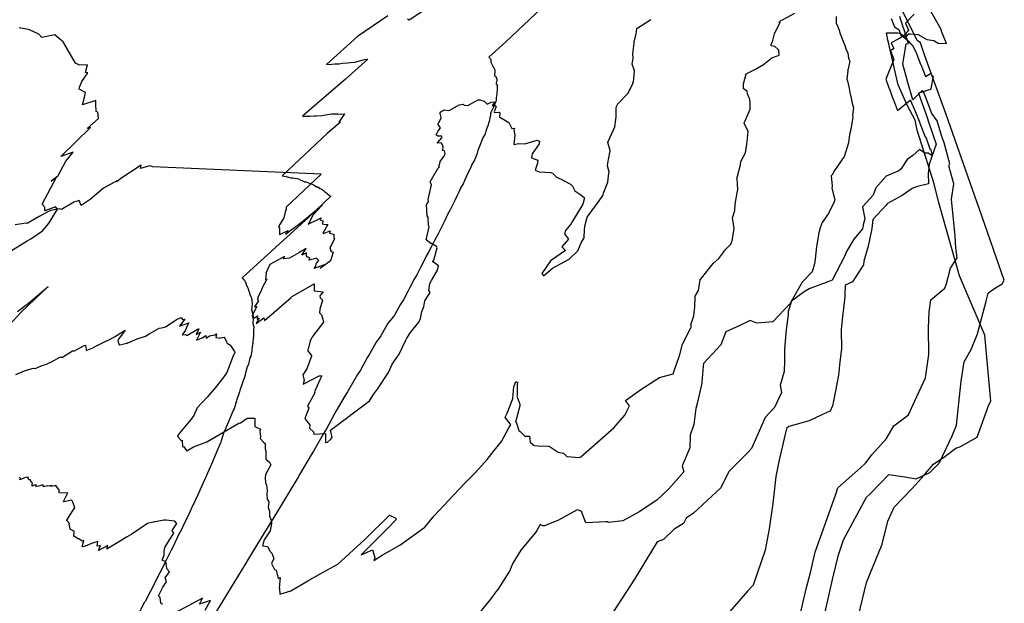
# Model space of a CAD drawing. Extents: x 1269 to 2534, y -9556 to -6093.
# Drawn here: x 1401 to 1430, y -6389 to -6371 of the extents above; entities that cross this region are included whole.
import ezdxf

# ---------------------------------------------------------------- set-up
doc = ezdxf.new("R2010")
doc.units = 0

msp = doc.modelspace()

# ---------------------------------------------------------------- linework, layer by layer
at = {"layer": 'W69LALIFT', "color": 3}
for points in [[(1424.78, -6390.534, -1576.271), (1425.349, -6387.973, -1576.271), (1425.536, -6387.244, -1576.271), (1425.681, -6386.797, -1576.271), (1426.37, -6385.519, -1576.271), (1426.479, -6385.425, -1576.271), (1427.035, -6384.845, -1576.271), (1427.506, -6384.912, -1576.271), (1427.842, -6384.972, -1576.271), (1428.254, -6384.782, -1576.271), (1428.526, -6384.51, -1576.271), (1428.915, -6383.698, -1576.271), (1429.044, -6383.375, -1576.271), (1429.184, -6382.063, -1576.271), (1429.27, -6381.487, -1576.271), (1429.484, -6381.124, -1576.271), (1429.669, -6380.652, -1576.271), (1429.934, -6379.68, -1576.271), (1429.992, -6379.44, -1576.271), (1430.051, -6379.395, -1576.271), (1430.207, -6379.283, -1576.271), (1430.408, -6379.165, -1576.271), (1430.47, -6379.053, -1576.271), (1429.74, -6376.97, -1576.271), (1429.653, -6376.724, -1576.271), (1428.737, -6374.118, -1576.271), (1428.581, -6373.676, -1576.271), (1428.105, -6372.364, -1576.271), (1427.974, -6371.985, -1576.271), (1427.875, -6371.915, -1576.271), (1427.325, -6370.807, -1576.271)], [(1425.458, -6371.195, -1568.353), (1425.462, -6371.401, -1568.353), (1425.503, -6371.473, -1568.353), (1425.555, -6371.606, -1568.353), (1425.58, -6371.71, -1568.353), (1425.634, -6371.831, -1568.353), (1425.669, -6371.945, -1568.353), (1425.723, -6372.058, -1568.353), (1425.76, -6372.185, -1568.353), (1425.808, -6372.283, -1568.353), (1425.826, -6372.444, -1568.353), (1425.869, -6372.531, -1568.353), (1425.81, -6372.798, -1568.353), (1425.804, -6372.81, -1568.353), (1425.806, -6372.815, -1568.353), (1425.781, -6373.061, -1568.353), (1425.807, -6373.15, -1568.353), (1425.853, -6373.34, -1568.353), (1425.87, -6373.464, -1568.353), (1425.904, -6373.626, -1568.353), (1425.94, -6373.78, -1568.353), (1425.98, -6373.914, -1568.353), (1425.944, -6374.15, -1568.353), (1425.962, -6374.207, -1568.353), (1425.929, -6374.375, -1568.353), (1425.895, -6374.565, -1568.353), (1425.858, -6374.709, -1568.353), (1425.833, -6374.965, -1568.353), (1425.707, -6375.344, -1568.353), (1425.7, -6375.373, -1568.353), (1425.393, -6375.812, -1568.353), (1425.352, -6375.907, -1568.353), (1425.317, -6375.943, -1568.353), (1425.347, -6376.254, -1568.353), (1425.331, -6376.311, -1568.353), (1425.42, -6376.66, -1568.353), (1425.394, -6376.741, -1568.353), (1425.235, -6377.062, -1568.353), (1425.044, -6377.331, -1568.353), (1424.984, -6377.498, -1568.353), (1424.95, -6377.639, -1568.353), (1424.879, -6378.051, -1568.353), (1424.834, -6378.425, -1568.353), (1424.816, -6378.565, -1568.353), (1424.746, -6378.806, -1568.353), (1424.445, -6379.115, -1568.353), (1424.122, -6379.694, -1568.353), (1424.106, -6379.738, -1568.353), (1423.575, -6380.293, -1568.353), (1423.097, -6380.338, -1568.353), (1422.904, -6380.259, -1568.353), (1422.596, -6380.405, -1568.353), (1422.176, -6380.597, -1568.353), (1422.022, -6380.977, -1568.353), (1421.514, -6381.535, -1568.353), (1421.509, -6381.545, -1568.353), (1421.5, -6381.612, -1568.353), (1421.465, -6382.092, -1568.353), (1421.46, -6382.122, -1568.353), (1421.324, -6382.732, -1568.353), (1421.285, -6382.877, -1568.353), (1421.225, -6383.352, -1568.353), (1421.116, -6383.675, -1568.353), (1421.101, -6384.051, -1568.353), (1420.874, -6384.583, -1568.353), (1420.919, -6384.77, -1568.353), (1420.47, -6385.287, -1568.353), (1420.132, -6385.605, -1568.353), (1419.614, -6385.944, -1568.353), (1419.105, -6386.224, -1568.353), (1418.68, -6386.273, -1568.353), (1418.658, -6386.256, -1568.353), (1418.604, -6386.256, -1568.353), (1418.002, -6386.29, -1568.353), (1417.873, -6385.944, -1568.353), (1417.813, -6385.921, -1568.353), (1417.746, -6385.902, -1568.353), (1417.188, -6386.211, -1568.353), (1416.77, -6386.374, -1568.353), (1416.72, -6386.378, -1568.353), (1416.646, -6386.338, -1568.353), (1416.549, -6386.516, -1568.353), (1416.506, -6386.579, -1568.353), (1416.071, -6387.099, -1568.353), (1415.83, -6387.484, -1568.353), (1415.735, -6387.729, -1568.353), (1415.379, -6388.273, -1568.353), (1415.315, -6388.352, -1568.353), (1415.206, -6388.512, -1568.353), (1414.611, -6389.249, -1568.353)], [(1405.391, -6388.718, -1568.353), (1405.35, -6388.676, -1568.353), (1405.329, -6388.513, -1568.353), (1405.28, -6388.457, -1568.353), (1405.4, -6388.208, -1568.353), (1405.511, -6388.045, -1568.353), (1405.475, -6387.93, -1568.353), (1405.599, -6387.746, -1568.353), (1405.522, -6387.654, -1568.353), (1405.512, -6387.56, -1568.353), (1405.492, -6387.446, -1568.353), (1405.382, -6387.398, -1568.353), (1405.443, -6387.247, -1568.353), (1405.44, -6387.135, -1568.353), (1405.468, -6387.017, -1568.353), (1405.599, -6386.792, -1568.353), (1405.73, -6386.596, -1568.353), (1405.685, -6386.516, -1568.353), (1405.822, -6386.306, -1568.353), (1405.766, -6386.237, -1568.353), (1405.664, -6386.224, -1568.353), (1405.508, -6386.207, -1568.353), (1405.439, -6386.206, -1568.353), (1405.134, -6386.27, -1568.353), (1405.113, -6386.268, -1568.353), (1404.948, -6386.303, -1568.353), (1404.48, -6386.628, -1568.353), (1404.345, -6386.702, -1568.353), (1403.739, -6387.068, -1568.353), (1403.771, -6386.965, -1568.353), (1403.489, -6387.111, -1568.353), (1403.553, -6386.963, -1568.353), (1403.451, -6386.98, -1568.353), (1403.466, -6386.845, -1568.353), (1403.336, -6386.884, -1568.353), (1403.063, -6386.987, -1568.353), (1403.006, -6386.998, -1568.353), (1403.052, -6386.817, -1568.353), (1403.001, -6386.828, -1568.353), (1402.904, -6386.762, -1568.353), (1402.878, -6386.763, -1568.353), (1402.771, -6386.697, -1568.353), (1402.753, -6386.703, -1568.353), (1402.761, -6386.534, -1568.353), (1402.754, -6386.533, -1568.353), (1402.667, -6386.487, -1568.353), (1402.633, -6386.471, -1568.353), (1402.64, -6386.463, -1568.353), (1402.618, -6386.315, -1568.353), (1402.625, -6386.307, -1568.353), (1402.547, -6386.212, -1568.353), (1402.548, -6386.204, -1568.353), (1402.717, -6385.94, -1568.353), (1402.783, -6385.842, -1568.353), (1402.784, -6385.837, -1568.353), (1402.748, -6385.724, -1568.353), (1402.722, -6385.673, -1568.353), (1402.691, -6385.609, -1568.353), (1402.451, -6385.659, -1568.353), (1402.447, -6385.652, -1568.353), (1402.571, -6385.394, -1568.353), (1402.555, -6385.399, -1568.353), (1402.55, -6385.401, -1568.353), (1402.314, -6385.39, -1568.353), (1402.311, -6385.372, -1568.353), (1402.322, -6385.32, -1568.353), (1402.217, -6385.169, -1568.353), (1402.19, -6385.18, -1568.353), (1402.073, -6385.201, -1568.353), (1402.094, -6385.172, -1568.353), (1401.977, -6385.195, -1568.353), (1401.976, -6385.185, -1568.353), (1401.884, -6385.203, -1568.353), (1401.854, -6385.212, -1568.353), (1401.842, -6385.16, -1568.353), (1401.833, -6385.153, -1568.353), (1401.743, -6385.182, -1568.353), (1401.716, -6385.19, -1568.353), (1401.623, -6385.2, -1568.353), (1401.639, -6385.168, -1568.353), (1401.574, -6385.166, -1568.353), (1401.516, -6385.195, -1568.353), (1401.513, -6385.139, -1568.353), (1401.526, -6385.105, -1568.353), (1401.488, -6385.068, -1568.353), (1401.475, -6385.057, -1568.353), (1401.453, -6384.995, -1568.353), (1401.425, -6385.001, -1568.353), (1401.388, -6384.964, -1568.353), (1401.405, -6384.926, -1568.353), (1401.314, -6384.938, -1568.353), (1401.269, -6384.95, -1568.353), (1401.146, -6385.004, -1568.353), (1401.164, -6384.961, -1568.353), (1401.13, -6384.926, -1568.353)], [(1406.669, -6388.89, -1568.353), (1406.828, -6388.598, -1568.353), (1406.496, -6388.715, -1568.353), (1406.582, -6388.529, -1568.353), (1405.748, -6388.978, -1568.353)]]:
    msp.add_polyline3d(points, dxfattribs=at)
at = {"layer": 'W69LALIFT', "color": 7}
for points in [[(1401.027, -6381.866, -1566.374), (1401.282, -6381.752, -1566.374), (1401.37, -6381.727, -1566.374), (1401.55, -6381.675, -1566.374), (1401.601, -6381.688, -1566.374), (1401.814, -6381.595, -1566.374), (1401.935, -6381.553, -1566.374), (1402.091, -6381.488, -1566.374), (1402.337, -6381.344, -1566.374), (1402.417, -6381.347, -1566.374), (1402.71, -6381.162, -1566.374), (1402.774, -6381.159, -1566.374), (1403.043, -6381.011, -1566.374), (1403.102, -6380.994, -1566.374), (1403.118, -6381.115, -1566.374), (1403.125, -6381.149, -1566.374), (1403.323, -6381.075, -1566.374), (1403.41, -6381.021, -1566.374), (1403.749, -6380.851, -1566.374), (1403.747, -6380.866, -1566.374), (1403.969, -6380.738, -1566.374), (1404.233, -6380.573, -1566.374), (1404.284, -6380.546, -1566.374), (1404.088, -6380.809, -1566.374), (1404.063, -6380.864, -1566.374), (1404.066, -6380.864, -1566.374), (1404.104, -6380.977, -1566.374), (1404.112, -6380.977, -1566.374), (1404.289, -6380.943, -1566.374), (1404.35, -6380.918, -1566.374), (1404.34, -6380.931, -1566.374), (1404.637, -6380.803, -1566.374), (1404.674, -6380.793, -1566.374), (1404.888, -6380.726, -1566.374), (1405.014, -6380.646, -1566.374), (1405.291, -6380.485, -1566.374), (1405.367, -6380.47, -1566.374), (1405.483, -6380.449, -1566.374), (1405.836, -6380.218, -1566.374), (1405.952, -6380.167, -1566.374), (1405.992, -6380.231, -1566.374), (1406.056, -6380.215, -1566.374), (1405.905, -6380.427, -1566.374), (1406.006, -6380.388, -1566.374), (1406.178, -6380.321, -1566.374), (1406.131, -6380.41, -1566.374), (1406.08, -6380.547, -1566.374), (1405.983, -6380.684, -1566.374), (1406.091, -6380.673, -1566.374), (1406.121, -6380.699, -1566.374), (1406.434, -6380.513, -1566.374), (1406.482, -6380.504, -1566.374), (1406.4, -6380.678, -1566.374), (1406.531, -6380.608, -1566.374), (1406.433, -6380.78, -1566.374), (1406.409, -6380.843, -1566.374), (1406.575, -6380.773, -1566.374), (1406.686, -6380.704, -1566.374), (1406.692, -6380.779, -1566.374), (1406.797, -6380.711, -1566.374), (1406.952, -6380.685, -1566.374), (1407.001, -6380.658, -1566.374), (1406.985, -6380.765, -1566.374), (1406.999, -6380.767, -1566.374), (1407.093, -6380.779, -1566.374), (1407.109, -6380.776, -1566.374), (1407.248, -6380.756, -1566.374), (1407.244, -6380.764, -1566.374), (1407.285, -6380.85, -1566.374), (1407.287, -6380.854, -1566.374), (1407.315, -6380.932, -1566.374), (1407.318, -6380.935, -1566.374), (1407.418, -6380.993, -1566.374), (1407.417, -6380.997, -1566.374), (1407.542, -6381.184, -1566.374), (1407.552, -6381.203, -1566.374), (1407.551, -6381.208, -1566.374), (1407.495, -6381.316, -1566.374), (1407.5, -6381.313, -1566.374), (1407.309, -6381.808, -1566.374), (1407.253, -6381.895, -1566.374), (1406.969, -6382.248, -1566.374), (1406.727, -6382.536, -1566.374), (1406.425, -6382.859, -1566.374), (1406.329, -6383.083, -1566.374), (1406.253, -6383.195, -1566.374), (1405.85, -6383.669, -1566.374), (1405.839, -6383.685, -1566.374), (1405.859, -6383.729, -1566.374), (1405.952, -6383.83, -1566.374), (1405.979, -6383.82, -1566.374), (1405.987, -6384.023, -1566.374), (1406.016, -6384.012, -1566.374), (1406.118, -6384.138, -1566.374), (1406.315, -6384.02, -1566.374), (1406.719, -6383.869, -1566.374), (1407.668, -6383.315, -1566.374), (1407.715, -6383.305, -1566.374), (1407.914, -6383.164, -1566.374), (1408.13, -6383.162, -1566.374), (1408.141, -6383.181, -1566.374), (1408.144, -6383.386, -1566.374), (1408.144, -6383.416, -1566.374), (1408.315, -6383.491, -1566.374), (1408.298, -6383.557, -1566.374), (1408.311, -6383.718, -1566.374), (1408.305, -6383.776, -1566.374), (1408.4, -6383.886, -1566.374), (1408.449, -6383.917, -1566.374), (1408.455, -6384.084, -1566.374), (1408.477, -6384.146, -1566.374), (1408.47, -6384.307, -1566.374), (1408.477, -6384.386, -1566.374), (1408.587, -6384.476, -1566.374), (1408.618, -6384.559, -1566.374), (1408.463, -6384.846, -1566.374), (1408.457, -6384.944, -1566.374), (1408.462, -6385.094, -1566.374), (1408.488, -6385.164, -1566.374), (1408.51, -6385.325, -1566.374), (1408.505, -6385.443, -1566.374), (1408.513, -6385.579, -1566.374), (1408.567, -6385.662, -1566.374), (1408.539, -6385.832, -1566.374), (1408.581, -6385.939, -1566.374), (1408.582, -6386.091, -1566.374), (1408.633, -6386.208, -1566.374), (1408.645, -6386.31, -1566.374), (1408.598, -6386.521, -1566.374), (1408.428, -6386.792, -1566.374), (1408.377, -6386.971, -1566.374), (1408.523, -6386.991, -1566.374), (1408.601, -6387.142, -1566.374), (1408.654, -6387.191, -1566.374), (1408.713, -6387.353, -1566.374), (1408.644, -6387.5, -1566.374), (1408.73, -6387.68, -1566.374), (1408.778, -6387.701, -1566.374), (1408.836, -6387.944, -1566.374), (1408.904, -6387.917, -1566.374), (1408.87, -6388.235, -1566.374), (1408.875, -6388.243, -1566.374), (1408.894, -6388.412, -1566.374), (1409.213, -6388.315, -1566.374), (1409.72, -6388.01, -1566.374), (1410.184, -6387.761, -1566.374), (1410.616, -6387.513, -1566.374), (1411.424, -6386.782, -1566.374), (1412.156, -6386.057, -1566.374), (1412.322, -6386.133, -1566.374), (1412.367, -6386.18, -1566.374), (1412.085, -6386.465, -1566.374), (1411.313, -6387.242, -1566.374), (1411.653, -6387.095, -1566.374), (1411.715, -6387.32, -1566.374), (1411.688, -6387.407, -1566.374), (1411.937, -6387.254, -1566.374), (1412.469, -6386.951, -1566.374), (1413.214, -6386.414, -1566.374), (1413.486, -6386.074, -1566.374), (1413.913, -6385.624, -1566.374), (1414.402, -6385.105, -1566.374), (1414.716, -6384.781, -1566.374), (1415.07, -6384.396, -1566.374), (1415.278, -6384.132, -1566.374), (1415.489, -6383.859, -1566.374), (1415.719, -6383.439, -1566.374), (1415.775, -6383.368, -1566.374), (1415.605, -6383.134, -1566.374), (1415.66, -6383.014, -1566.374), (1415.823, -6382.611, -1566.374), (1415.833, -6382.581, -1566.374), (1415.858, -6382.227, -1566.374), (1415.87, -6382.201, -1566.374), (1415.923, -6382.072, -1566.374), (1415.982, -6382.105, -1566.374), (1415.964, -6382.143, -1566.374), (1415.958, -6382.49, -1566.374), (1415.954, -6382.509, -1566.374), (1416.034, -6382.754, -1566.374), (1416.04, -6382.803, -1566.374), (1415.911, -6383.283, -1566.374), (1415.925, -6383.286, -1566.374), (1416.013, -6383.537, -1566.374), (1416.051, -6383.564, -1566.374), (1416.191, -6383.705, -1566.374), (1416.329, -6383.699, -1566.374), (1416.351, -6383.886, -1566.374), (1416.467, -6383.985, -1566.374), (1416.589, -6383.99, -1566.374), (1416.898, -6384.003, -1566.374), (1416.905, -6384.005, -1566.374), (1416.908, -6384.006, -1566.374), (1417.184, -6384.179, -1566.374), (1417.336, -6384.209, -1566.374), (1417.439, -6384.306, -1566.374), (1417.821, -6384.337, -1566.374), (1417.851, -6384.315, -1566.374), (1418.843, -6383.452, -1566.374), (1419.165, -6383.076, -1566.374), (1419.301, -6382.8, -1566.374), (1419.189, -6382.639, -1566.374), (1419.641, -6382.31, -1566.374), (1420.204, -6381.953, -1566.374), (1420.607, -6381.842, -1566.374), (1420.737, -6381.466, -1566.374), (1420.793, -6381.312, -1566.374), (1420.887, -6380.96, -1566.374), (1421.157, -6380.435, -1566.374), (1421.135, -6380.387, -1566.374), (1421.225, -6380.117, -1566.374), (1421.241, -6379.916, -1566.374), (1421.251, -6379.883, -1566.374), (1421.261, -6379.53, -1566.374), (1421.356, -6379.36, -1566.374), (1421.409, -6379.045, -1566.374), (1421.802, -6378.559, -1566.374), (1421.962, -6378.41, -1566.374), (1422.173, -6378.134, -1566.374), (1422.326, -6377.976, -1566.374), (1422.364, -6377.877, -1566.374), (1422.426, -6377.515, -1566.374), (1422.409, -6377.441, -1566.374), (1422.376, -6377.199, -1566.374), (1422.443, -6376.981, -1566.374), (1422.449, -6376.79, -1566.374), (1422.514, -6376.451, -1566.374), (1422.531, -6376.356, -1566.374), (1422.508, -6376.034, -1566.374), (1422.503, -6376.018, -1566.374), (1422.518, -6375.952, -1566.374), (1422.611, -6375.615, -1566.374), (1422.623, -6375.513, -1566.374), (1422.762, -6375.256, -1566.374), (1422.801, -6375.003, -1566.374), (1422.81, -6374.925, -1566.374), (1422.836, -6374.619, -1566.374), (1422.837, -6374.61, -1566.374), (1422.723, -6374.383, -1566.374), (1422.722, -6374.366, -1566.374), (1422.747, -6374.309, -1566.374), (1422.895, -6373.961, -1566.374), (1422.903, -6373.777, -1566.374), (1422.889, -6373.666, -1566.374), (1422.82, -6373.503, -1566.374), (1422.812, -6373.42, -1566.374), (1422.698, -6373.35, -1566.374), (1422.703, -6373.205, -1566.374), (1422.785, -6372.902, -1566.374), (1423.055, -6372.769, -1566.374), (1423.297, -6372.623, -1566.374), (1423.542, -6372.424, -1566.374), (1423.761, -6372.35, -1566.374), (1423.749, -6372.197, -1566.374), (1423.737, -6372.179, -1566.374), (1423.637, -6372.093, -1566.374), (1423.522, -6372.071, -1566.374), (1423.527, -6372.021, -1566.374), (1423.568, -6371.951, -1566.374), (1423.626, -6371.71, -1566.374), (1423.794, -6371.362, -1566.374), (1423.749, -6371.371, -1566.374), (1423.815, -6371.314, -1566.374), (1423.84, -6371.305, -1566.374), (1424.23, -6371.094, -1566.374)], [(1401.077, -6379.989, -1566.374), (1401.399, -6379.742, -1566.374), (1401.993, -6379.241, -1566.374), (1401.191, -6379.997, -1566.374), (1399.896, -6381.386, -1566.374)]]:
    msp.add_polyline3d(points, dxfattribs=at)
at = {"layer": 'W69LALIFT', "color": 13}
msp.add_polyline3d([(1416.68, -6370.946, -1580.23), (1415.623, -6371.953, -1580.23), (1415.118, -6372.412, -1580.23), (1415.133, -6372.427, -1580.23), (1415.165, -6372.462, -1580.23), (1415.178, -6372.484, -1580.23), (1415.174, -6372.556, -1580.23), (1415.184, -6372.576, -1580.23), (1415.201, -6372.615, -1580.23), (1415.21, -6372.641, -1580.23), (1415.235, -6372.68, -1580.23), (1415.243, -6372.709, -1580.23), (1415.277, -6372.74, -1580.23), (1415.283, -6372.767, -1580.23), (1415.293, -6372.815, -1580.23), (1415.294, -6372.85, -1580.23), (1415.284, -6372.929, -1580.23), (1415.281, -6372.962, -1580.23), (1415.326, -6372.985, -1580.23), (1415.33, -6373.015, -1580.23), (1415.353, -6373.065, -1580.23), (1415.355, -6373.098, -1580.23), (1415.335, -6373.181, -1580.23), (1415.337, -6373.214, -1580.23), (1415.369, -6373.245, -1580.23), (1415.367, -6373.279, -1580.23), (1415.366, -6373.347, -1580.23), (1415.365, -6373.381, -1580.23), (1415.356, -6373.457, -1580.23), (1415.352, -6373.495, -1580.23), (1415.344, -6373.57, -1580.23), (1415.338, -6373.61, -1580.23), (1415.336, -6373.689, -1580.23), (1415.328, -6373.727, -1580.23), (1415.27, -6373.848, -1580.23), (1415.258, -6373.902, -1580.23), (1415.188, -6374.032, -1580.23), (1415.169, -6374.098, -1580.23), (1415.17, -6374.161, -1580.23), (1415.15, -6374.219, -1580.23), (1415.135, -6374.292, -1580.23), (1415.113, -6374.358, -1580.23), (1415.081, -6374.454, -1580.23), (1415.058, -6374.523, -1580.23), (1415.027, -6374.617, -1580.23), (1415.004, -6374.688, -1580.23), (1414.941, -6374.812, -1580.23), (1414.83, -6375.09, -1580.23), (1414.791, -6375.19, -1580.23), (1414.765, -6375.272, -1580.23), (1414.724, -6375.375, -1580.23), (1414.684, -6375.474, -1580.23), (1414.609, -6375.607, -1580.23), (1414.565, -6375.714, -1580.23), (1414.506, -6375.826, -1580.23), (1414.449, -6375.956, -1580.23), (1414.396, -6376.067, -1580.23), (1414.347, -6376.18, -1580.23), (1414.274, -6376.316, -1580.23), (1414.211, -6376.454, -1580.23), (1414.164, -6376.554, -1580.23), (1414.094, -6376.701, -1580.23), (1414.035, -6376.818, -1580.23), (1413.967, -6376.961, -1580.23), (1413.889, -6377.094, -1580.23), (1413.801, -6377.278, -1580.23), (1413.746, -6377.391, -1580.23), (1413.663, -6377.557, -1580.23), (1413.603, -6377.674, -1580.23), (1413.5, -6377.873, -1580.23), (1413.437, -6377.987, -1580.23), (1413.314, -6378.223, -1580.23), (1413.253, -6378.341, -1580.23), (1413.145, -6378.547, -1580.23), (1413.089, -6378.661, -1580.23), (1412.973, -6378.89, -1580.23), (1412.893, -6379.022, -1580.23), (1412.759, -6379.276, -1580.23), (1412.7, -6379.394, -1580.23), (1412.571, -6379.637, -1580.23), (1412.478, -6379.79, -1580.23), (1412.307, -6380.095, -1580.23), (1412.096, -6380.358, -1580.23), (1411.896, -6380.713, -1580.23), (1411.758, -6380.897, -1580.23), (1411.572, -6381.236, -1580.23), (1411.499, -6381.352, -1580.23), (1411.29, -6381.741, -1580.23), (1411.207, -6381.861, -1580.23), (1410.906, -6382.378, -1580.23), (1410.832, -6382.492, -1580.23), (1410.565, -6382.948, -1580.23), (1410.514, -6383.036, -1580.23), (1410.267, -6383.502, -1580.23), (1410.214, -6383.595, -1580.23), (1409.891, -6384.151, -1580.23), (1409.828, -6384.26, -1580.23), (1409.499, -6384.814, -1580.23), (1409.432, -6384.925, -1580.23), (1408.978, -6385.676, -1580.23), (1408.918, -6385.776, -1580.23), (1408.514, -6386.443, -1580.23), (1408.445, -6386.558, -1580.23), (1407.951, -6387.37, -1580.23), (1407.877, -6387.491, -1580.23), (1407.333, -6388.379, -1580.23), (1407.273, -6388.477, -1580.23), (1406.668, -6389.463, -1580.23)], dxfattribs=at)
at = {"layer": 'W69LALIFT', "color": 8}
for points in [[(1413.32, -6370.932, -1582.21), (1412.739, -6371.301, -1582.21), (1412.692, -6371.276, -1582.21)], [(1427.783, -6371.127, -1570.333), (1427.526, -6371.393, -1570.333), (1427.62, -6371.6, -1570.333), (1427.579, -6371.651, -1570.333), (1427.57, -6371.661, -1570.333), (1427.529, -6371.736, -1570.333), (1427.326, -6371.866, -1570.333), (1427.101, -6371.98, -1570.333), (1427.178, -6372.145, -1570.333), (1427.081, -6372.22, -1570.333), (1427.181, -6372.479, -1570.333), (1427.184, -6372.489, -1570.333), (1427.172, -6372.494, -1570.333), (1426.938, -6373.063, -1570.333), (1427.035, -6373.32, -1570.333), (1427.042, -6373.335, -1570.333), (1427.164, -6373.667, -1570.333), (1427.171, -6373.681, -1570.333), (1427.286, -6374.002, -1570.333), (1427.668, -6373.691, -1570.333), (1427.678, -6373.694, -1570.333), (1427.68, -6373.7, -1570.333), (1427.809, -6373.999, -1570.333), (1427.815, -6374.013, -1570.333), (1427.951, -6374.36, -1570.333), (1427.955, -6374.371, -1570.333), (1428.111, -6374.778, -1570.333), (1428.133, -6374.792, -1570.333), (1428.255, -6375.14, -1570.333), (1428.277, -6375.158, -1570.333), (1428.322, -6375.346, -1570.333), (1428.204, -6375.266, -1570.333), (1428.098, -6375.265, -1570.333), (1427.948, -6375.156, -1570.333), (1427.742, -6375.334, -1570.333), (1427.581, -6375.454, -1570.333), (1427.384, -6375.744, -1570.333), (1427.328, -6375.793, -1570.333), (1426.95, -6375.956, -1570.333), (1426.643, -6376.302, -1570.333), (1426.568, -6376.519, -1570.333), (1426.241, -6376.872, -1570.333), (1426.316, -6377.228, -1570.333), (1426.274, -6377.362, -1570.333), (1426.247, -6377.527, -1570.333), (1425.987, -6377.831, -1570.333), (1425.773, -6378.204, -1570.333), (1425.706, -6378.349, -1570.333), (1425.338, -6379.056, -1570.333), (1425.245, -6379.096, -1570.333), (1424.662, -6379.309, -1570.333), (1424.504, -6379.398, -1570.333), (1424.131, -6379.68, -1570.333), (1424.032, -6379.984, -1570.333), (1424.034, -6380.087, -1570.333), (1423.975, -6380.531, -1570.333), (1423.949, -6380.757, -1570.333), (1423.924, -6381.124, -1570.333), (1423.92, -6381.469, -1570.333), (1423.911, -6381.773, -1570.333), (1423.793, -6382.186, -1570.333), (1423.835, -6382.402, -1570.333), (1423.623, -6382.848, -1570.333), (1423.346, -6383.145, -1570.333), (1423.059, -6383.805, -1570.333), (1422.938, -6384.074, -1570.333), (1422.83, -6384.193, -1570.333), (1422.26, -6384.755, -1570.333), (1422.03, -6385.24, -1570.333), (1421.216, -6385.993, -1570.333), (1420.995, -6386.15, -1570.333), (1420.911, -6386.31, -1570.333), (1420.634, -6386.472, -1570.333), (1420.32, -6386.779, -1570.333), (1420.128, -6386.851, -1570.333), (1419.457, -6387.967, -1570.333), (1418.832, -6388.926, -1570.333)], [(1412.102, -6371.178, -1582.21), (1411.204, -6371.794, -1582.21), (1410.278, -6372.627, -1582.21), (1410.439, -6372.617, -1582.21), (1410.526, -6372.609, -1582.21), (1410.657, -6372.61, -1582.21), (1410.756, -6372.587, -1582.21), (1410.909, -6372.574, -1582.21), (1410.995, -6372.564, -1582.21), (1411.128, -6372.552, -1582.21), (1411.232, -6372.531, -1582.21), (1411.408, -6372.48, -1582.21), (1411.51, -6372.47, -1582.21), (1410.846, -6373.061, -1582.21), (1409.57, -6374.169, -1582.21), (1409.725, -6374.168, -1582.21), (1409.78, -6374.166, -1582.21), (1409.927, -6374.156, -1582.21), (1409.987, -6374.156, -1582.21), (1410.136, -6374.142, -1582.21), (1410.2, -6374.135, -1582.21), (1410.358, -6374.106, -1582.21), (1410.441, -6374.094, -1582.21), (1410.559, -6374.095, -1582.21), (1410.621, -6374.097, -1582.21), (1410.738, -6374.104, -1582.21), (1410.818, -6374.092, -1582.21), (1410.647, -6374.345, -1582.21), (1410.693, -6374.34, -1582.21), (1410.299, -6374.685, -1582.21), (1408.956, -6375.949, -1582.21), (1409.074, -6375.967, -1582.21), (1409.108, -6375.979, -1582.21), (1409.222, -6375.999, -1582.21), (1409.275, -6376.003, -1582.21), (1409.393, -6376.028, -1582.21), (1409.443, -6376.035, -1582.21), (1409.514, -6376.069, -1582.21), (1409.549, -6376.084, -1582.21), (1409.627, -6376.122, -1582.21), (1409.673, -6376.127, -1582.21), (1409.763, -6376.163, -1582.21), (1409.804, -6376.173, -1582.21), (1409.873, -6376.206, -1582.21), (1409.909, -6376.226, -1582.21), (1409.978, -6376.268, -1582.21), (1410.017, -6376.276, -1582.21), (1410.083, -6376.319, -1582.21), (1410.121, -6376.334, -1582.21), (1410.193, -6376.381, -1582.21), (1410.221, -6376.41, -1582.21), (1410.283, -6376.455, -1582.21), (1410.313, -6376.478, -1582.21), (1410.374, -6376.533, -1582.21), (1410.407, -6376.553, -1582.21), (1409.753, -6377.176, -1582.21), (1407.764, -6378.983, -1582.21), (1407.82, -6379.042, -1582.21), (1407.837, -6379.062, -1582.21), (1407.889, -6379.149, -1582.21), (1407.887, -6379.188, -1582.21), (1407.923, -6379.266, -1582.21), (1407.933, -6379.287, -1582.21), (1407.964, -6379.382, -1582.21), (1407.977, -6379.403, -1582.21), (1408.008, -6379.512, -1582.21), (1408.026, -6379.528, -1582.21), (1408.051, -6379.631, -1582.21), (1408.055, -6379.657, -1582.21), (1408.061, -6379.792, -1582.21), (1408.056, -6379.831, -1582.21), (1408.044, -6379.958, -1582.21), (1408.066, -6379.969, -1582.21), (1408.08, -6380.086, -1582.21), (1408.091, -6380.11, -1582.21), (1408.1, -6380.248, -1582.21), (1408.09, -6380.287, -1582.21), (1408.098, -6380.413, -1582.21), (1408.113, -6380.428, -1582.21), (1408.107, -6380.567, -1582.21), (1408.106, -6380.6, -1582.21), (1408.103, -6380.737, -1582.21), (1408.098, -6380.774, -1582.21), (1408.081, -6380.927, -1582.21), (1408.077, -6380.964, -1582.21), (1408.054, -6381.123, -1582.21), (1408.053, -6381.161, -1582.21), (1408.023, -6381.315, -1582.21), (1407.995, -6381.372, -1582.21), (1407.952, -6381.571, -1582.21), (1407.918, -6381.633, -1582.21), (1407.857, -6381.853, -1582.21), (1407.857, -6381.882, -1582.21), (1407.787, -6382.084, -1582.21), (1407.781, -6382.116, -1582.21), (1407.703, -6382.345, -1582.21), (1407.69, -6382.385, -1582.21), (1407.614, -6382.615, -1582.21), (1407.601, -6382.655, -1582.21), (1407.525, -6382.89, -1582.21), (1407.499, -6382.941, -1582.21), (1407.239, -6383.554, -1582.21), (1407.226, -6383.588, -1582.21), (1407.146, -6383.843, -1582.21), (1407.131, -6383.88, -1582.21), (1407.008, -6384.181, -1582.21), (1406.982, -6384.227, -1582.21), (1406.853, -6384.54, -1582.21), (1406.832, -6384.578, -1582.21), (1406.672, -6384.947, -1582.21), (1406.654, -6384.984, -1582.21), (1406.517, -6385.296, -1582.21), (1406.494, -6385.34, -1582.21), (1406.325, -6385.711, -1582.21), (1406.31, -6385.743, -1582.21), (1406.125, -6386.135, -1582.21), (1406.107, -6386.17, -1582.21), (1405.928, -6386.543, -1582.21), (1405.905, -6386.582, -1582.21), (1405.683, -6387.049, -1582.21), (1405.667, -6387.081, -1582.21), (1405.459, -6387.498, -1582.21), (1405.443, -6387.529, -1582.21), (1405.189, -6388.023, -1582.21), (1405.173, -6388.051, -1582.21), (1404.874, -6388.626, -1582.21), (1404.86, -6388.653, -1582.21), (1404.6, -6389.149, -1582.21)], [(1400.18, -6378.61, -1582.21), (1401.368, -6377.882, -1582.21), (1401.468, -6377.823, -1582.21), (1401.822, -6377.583, -1582.21), (1401.947, -6377.435, -1582.21), (1402.018, -6377.35, -1582.21), (1402.264, -6376.933, -1582.21), (1402.212, -6376.873, -1582.21), (1401.889, -6376.984, -1582.21), (1401.885, -6376.875, -1582.21), (1401.811, -6376.79, -1582.21), (1402.239, -6375.988, -1582.21), (1402.082, -6376.101, -1582.21), (1402.284, -6375.937, -1582.21), (1402.517, -6375.506, -1582.21), (1402.733, -6375.242, -1582.21), (1402.369, -6375.368, -1582.21), (1403.246, -6374.504, -1582.21), (1403.151, -6374.534, -1582.21), (1403.489, -6374.237, -1582.21), (1403.464, -6374.048, -1582.21), (1403.42, -6374.024, -1582.21), (1403.411, -6373.811, -1582.21), (1403.405, -6373.7, -1582.21), (1403.014, -6373.824, -1582.21), (1403.071, -6373.597, -1582.21), (1403.101, -6373.465, -1582.21), (1402.908, -6373.362, -1582.21), (1402.922, -6373.3, -1582.21), (1402.99, -6373.132, -1582.21), (1403.169, -6372.877, -1582.21), (1403.106, -6372.864, -1582.21), (1403.156, -6372.636, -1582.21), (1402.919, -6372.645, -1582.21), (1402.803, -6372.589, -1582.21), (1402.438, -6371.948, -1582.21), (1402.34, -6371.869, -1582.21), (1402.187, -6371.747, -1582.21), (1401.801, -6371.821, -1582.21), (1401.71, -6371.721, -1582.21), (1401.436, -6371.597, -1582.21), (1401.392, -6371.579, -1582.21), (1401.126, -6371.529, -1582.21)]]:
    msp.add_polyline3d(points, dxfattribs=at)
at = {"layer": 'W69LALIFT', "color": 31}
msp.add_polyline3d([(1425.64, -6391.081, -1578.251), (1426.364, -6388.061, -1578.251), (1426.836, -6386.925, -1578.251), (1427, -6386.237, -1578.251), (1427.19, -6385.821, -1578.251), (1427.712, -6385.272, -1578.251), (1428, -6384.952, -1578.251), (1428.363, -6384.542, -1578.251), (1428.698, -6384.309, -1578.251), (1429.023, -6384.061, -1578.251), (1429.144, -6384.025, -1578.251), (1429.658, -6383.731, -1578.251), (1430.008, -6382.772, -1578.251), (1430.071, -6382.657, -1578.251), (1429.892, -6380.69, -1578.251), (1429.138, -6378.925, -1578.251), (1428.509, -6376.705, -1578.251), (1428.383, -6376.184, -1578.251), (1427.87, -6374.586, -1578.251), (1427.81, -6374.281, -1578.251), (1427.575, -6373.835, -1578.251), (1427.305, -6373.229, -1578.251), (1427.237, -6372.93, -1578.251), (1427.024, -6371.968, -1578.251), (1426.996, -6371.898, -1578.251), (1426.961, -6371.681, -1578.251), (1427.214, -6371.684, -1578.251), (1427.303, -6371.682, -1578.251), (1427.343, -6371.696, -1578.251), (1427.375, -6371.704, -1578.251), (1427.506, -6371.816, -1578.251), (1427.631, -6371.708, -1578.251), (1427.676, -6371.709, -1578.251), (1427.894, -6371.729, -1578.251), (1427.901, -6371.73, -1578.251), (1428.164, -6371.883, -1578.251), (1428.369, -6371.915, -1578.251), (1428.502, -6371.993, -1578.251), (1428.744, -6371.996, -1578.251), (1428.608, -6371.667, -1578.251), (1428.576, -6371.56, -1578.251), (1428.289, -6371.059, -1578.251)], dxfattribs=at)
at = {"layer": 'W69LALIFT', "color": 6}
for points in [[(1410.118, -6375.899, -1564.394), (1409.08, -6376.883, -1564.394), (1409.081, -6376.946, -1564.394), (1409.055, -6376.974, -1564.394), (1409.021, -6377.161, -1564.394), (1409.011, -6377.199, -1564.394), (1408.85, -6377.459, -1564.394), (1408.882, -6377.501, -1564.394), (1408.879, -6377.607, -1564.394), (1408.877, -6377.689, -1564.394), (1409.137, -6377.569, -1564.394), (1409.057, -6377.686, -1564.394), (1409.525, -6377.338, -1564.394), (1410.146, -6376.821, -1564.394), (1409.887, -6377.111, -1564.394), (1409.751, -6377.355, -1564.394), (1409.737, -6377.381, -1564.394), (1410.121, -6377.196, -1564.394), (1410.095, -6377.26, -1564.394), (1410.183, -6377.291, -1564.394), (1410.148, -6377.37, -1564.394), (1410.265, -6377.395, -1564.394), (1410.321, -6377.399, -1564.394), (1410.169, -6377.655, -1564.394), (1410.191, -6377.659, -1564.394), (1410.388, -6377.58, -1564.394), (1410.37, -6377.651, -1564.394), (1410.447, -6377.677, -1564.394), (1410.499, -6377.683, -1564.394), (1410.499, -6377.791, -1564.394), (1410.522, -6377.81, -1564.394), (1410.42, -6378.021, -1564.394), (1410.378, -6378.081, -1564.394), (1410.413, -6378.165, -1564.394), (1410.403, -6378.194, -1564.394), (1410.481, -6378.217, -1564.394), (1410.467, -6378.245, -1564.394), (1410.406, -6378.444, -1564.394), (1410.408, -6378.446, -1564.394), (1410.363, -6378.508, -1564.394), (1410.096, -6378.708, -1564.394), (1410.207, -6378.6, -1564.394), (1409.915, -6378.71, -1564.394), (1409.95, -6378.651, -1564.394), (1409.983, -6378.548, -1564.394), (1410.048, -6378.47, -1564.394), (1409.993, -6378.408, -1564.394), (1409.964, -6378.408, -1564.394), (1409.767, -6378.453, -1564.394), (1409.786, -6378.391, -1564.394), (1409.697, -6378.355, -1564.394), (1409.685, -6378.325, -1564.394), (1409.681, -6378.239, -1564.394), (1409.549, -6378.305, -1564.394), (1409.676, -6378.111, -1564.394), (1409.459, -6378.238, -1564.394), (1409.174, -6378.398, -1564.394), (1408.998, -6378.422, -1564.394), (1409.027, -6378.345, -1564.394), (1408.588, -6378.582, -1564.394), (1408.472, -6378.845, -1564.394), (1408.484, -6378.856, -1564.394), (1408.467, -6379.03, -1564.394), (1408.503, -6379.027, -1564.394), (1408.366, -6379.28, -1564.394), (1408.337, -6379.375, -1564.394), (1408.233, -6379.557, -1564.394), (1408.226, -6379.632, -1564.394), (1408.259, -6379.666, -1564.394), (1408.132, -6379.852, -1564.394), (1408.208, -6379.843, -1564.394), (1408.081, -6380.071, -1564.394), (1408.066, -6380.122, -1564.394), (1408.095, -6380.194, -1564.394), (1408.221, -6380.113, -1564.394), (1408.211, -6380.213, -1564.394), (1408.279, -6380.183, -1564.394), (1408.187, -6380.349, -1564.394), (1408.415, -6380.174, -1564.394), (1408.434, -6380.251, -1564.394), (1409.223, -6379.566, -1564.394), (1409.229, -6379.562, -1564.394), (1409.236, -6379.555, -1564.394), (1409.916, -6379.16, -1564.394), (1409.913, -6379.368, -1564.394), (1410.18, -6379.4, -1564.394), (1410.078, -6379.525, -1564.394), (1410.087, -6379.582, -1564.394), (1410.161, -6379.648, -1564.394), (1410.083, -6379.923, -1564.394), (1410.073, -6380.029, -1564.394), (1410.132, -6380.09, -1564.394), (1410.167, -6380.221, -1564.394), (1410.195, -6380.304, -1564.394), (1409.86, -6380.733, -1564.394), (1409.853, -6380.756, -1564.394), (1409.79, -6380.858, -1564.394), (1409.729, -6381.113, -1564.394), (1409.717, -6381.149, -1564.394), (1409.838, -6381.296, -1564.394), (1409.829, -6381.319, -1564.394), (1409.693, -6381.699, -1564.394), (1409.577, -6381.877, -1564.394), (1409.614, -6382.046, -1564.394), (1409.587, -6382.158, -1564.394), (1410.063, -6381.902, -1564.394), (1410.12, -6381.901, -1564.394), (1410.136, -6381.904, -1564.394), (1410.086, -6382.021, -1564.394), (1409.921, -6382.378, -1564.394), (1409.928, -6382.408, -1564.394), (1409.71, -6382.811, -1564.394), (1409.75, -6382.871, -1564.394), (1409.633, -6383.178, -1564.394), (1409.682, -6383.243, -1564.394), (1409.786, -6383.364, -1564.394), (1409.769, -6383.464, -1564.394), (1409.891, -6383.569, -1564.394), (1409.902, -6383.643, -1564.394), (1410.242, -6383.623, -1564.394), (1410.247, -6383.628, -1564.394), (1410.251, -6383.895, -1564.394), (1410.264, -6383.892, -1564.394), (1410.307, -6383.881, -1564.394), (1410.398, -6383.799, -1564.394), (1410.445, -6383.74, -1564.394), (1410.401, -6383.521, -1564.394), (1411.556, -6382.651, -1564.394), (1411.683, -6382.46, -1564.394), (1411.804, -6382.305, -1564.394), (1412.124, -6381.81, -1564.394), (1412.238, -6381.557, -1564.394), (1412.445, -6381.257, -1564.394), (1412.642, -6380.839, -1564.394), (1412.669, -6380.786, -1564.394), (1412.787, -6380.615, -1564.394), (1413.026, -6380.308, -1564.394), (1413.082, -6380.197, -1564.394), (1413.121, -6379.991, -1564.394), (1413.177, -6379.844, -1564.394), (1413.207, -6379.67, -1564.394), (1413.369, -6379.417, -1564.394), (1413.327, -6379.362, -1564.394), (1413.357, -6379.151, -1564.394), (1413.411, -6379.059, -1564.394), (1413.579, -6378.778, -1564.394), (1413.616, -6378.641, -1564.394), (1413.613, -6378.626, -1564.394), (1413.501, -6378.535, -1564.394), (1413.445, -6378.506, -1564.394), (1413.451, -6378.494, -1564.394), (1413.474, -6378.456, -1564.394), (1413.572, -6378.086, -1564.394), (1413.554, -6378.048, -1564.394), (1413.404, -6377.96, -1564.394), (1413.385, -6377.961, -1564.394), (1413.252, -6377.852, -1564.394), (1413.339, -6377.461, -1564.394), (1413.322, -6377.423, -1564.394), (1413.313, -6377.191, -1564.394), (1413.277, -6377.14, -1564.394), (1413.261, -6376.797, -1564.394), (1413.316, -6376.721, -1564.394), (1413.313, -6376.646, -1564.394), (1413.406, -6376.216, -1564.394), (1413.368, -6376.127, -1564.394), (1413.592, -6375.727, -1564.394), (1413.646, -6375.674, -1564.394), (1413.624, -6375.681, -1564.394), (1413.664, -6375.539, -1564.394), (1413.654, -6375.526, -1564.394), (1413.785, -6375.354, -1564.394), (1413.813, -6375.275, -1564.394), (1413.799, -6375.196, -1564.394), (1413.733, -6375.192, -1564.394), (1413.76, -6375.098, -1564.394), (1413.749, -6375.046, -1564.394), (1413.725, -6374.998, -1564.394), (1413.692, -6374.961, -1564.394), (1413.578, -6374.973, -1564.394), (1413.714, -6374.81, -1564.394), (1413.715, -6374.758, -1564.394), (1413.593, -6374.764, -1564.394), (1413.543, -6374.726, -1564.394), (1413.61, -6374.605, -1564.394), (1413.673, -6374.515, -1564.394), (1413.627, -6374.44, -1564.394), (1413.6, -6374.417, -1564.394), (1413.695, -6374.221, -1564.394), (1413.698, -6374.202, -1564.394), (1413.664, -6374.085, -1564.394), (1413.654, -6374.083, -1564.394), (1413.687, -6374.036, -1564.394), (1413.754, -6373.996, -1564.394), (1413.782, -6373.982, -1564.394), (1413.916, -6373.998, -1564.394), (1413.969, -6373.98, -1564.394), (1414.234, -6373.825, -1564.394), (1414.347, -6373.809, -1564.394), (1414.384, -6373.839, -1564.394), (1414.486, -6373.851, -1564.394), (1414.576, -6373.801, -1564.394), (1414.794, -6373.682, -1564.394), (1414.84, -6373.677, -1564.394), (1414.846, -6373.678, -1564.394), (1414.975, -6373.723, -1564.394), (1414.989, -6373.731, -1564.394), (1415.063, -6373.807, -1564.394), (1415.188, -6373.75, -1564.394), (1415.309, -6373.74, -1564.394), (1415.216, -6373.849, -1564.394), (1415.309, -6373.849, -1564.394), (1415.337, -6373.877, -1564.394), (1415.275, -6374.034, -1564.394), (1415.283, -6374.056, -1564.394), (1415.422, -6374.043, -1564.394), (1415.448, -6374.07, -1564.394), (1415.43, -6374.195, -1564.394), (1415.467, -6374.21, -1564.394), (1415.562, -6374.262, -1564.394), (1415.709, -6374.351, -1564.394), (1415.804, -6374.533, -1564.394), (1415.882, -6374.521, -1564.394), (1415.863, -6374.578, -1564.394), (1415.886, -6374.736, -1564.394), (1415.863, -6375.007, -1564.394), (1416.008, -6374.983, -1564.394), (1416.19, -6374.989, -1564.394), (1416.553, -6374.877, -1564.394), (1416.621, -6374.91, -1564.394), (1416.623, -6374.921, -1564.394), (1416.611, -6374.991, -1564.394), (1416.411, -6375.284, -1564.394), (1416.391, -6375.403, -1564.394), (1416.578, -6375.474, -1564.394), (1416.564, -6375.565, -1564.394), (1416.494, -6375.777, -1564.394), (1416.614, -6375.83, -1564.394), (1416.955, -6375.844, -1564.394), (1416.966, -6375.849, -1564.394), (1417.007, -6375.866, -1564.394), (1417.138, -6375.991, -1564.394), (1417.157, -6375.996, -1564.394), (1417.332, -6376.072, -1564.394), (1417.383, -6376.1, -1564.394), (1417.544, -6376.189, -1564.394), (1417.604, -6376.257, -1564.394), (1417.677, -6376.392, -1564.394), (1417.77, -6376.452, -1564.394), (1417.859, -6376.506, -1564.394), (1417.968, -6376.598, -1564.394), (1417.915, -6376.785, -1564.394), (1417.547, -6377.395, -1564.394), (1417.404, -6377.577, -1564.394), (1417.368, -6377.676, -1564.394), (1417.49, -6377.835, -1564.394), (1417.292, -6378.059, -1564.394), (1417.399, -6378.168, -1564.394), (1416.954, -6378.477, -1564.394), (1416.698, -6378.858, -1564.394), (1416.746, -6378.923, -1564.394), (1417.008, -6378.701, -1564.394), (1417.504, -6378.432, -1564.394), (1417.765, -6378.184, -1564.394), (1417.864, -6377.946, -1564.394), (1417.953, -6377.792, -1564.394), (1417.967, -6377.546, -1564.394), (1417.984, -6377.403, -1564.394), (1418.04, -6377.174, -1564.394), (1418.401, -6376.685, -1564.394), (1418.515, -6376.534, -1564.394), (1418.536, -6376.436, -1564.394), (1418.66, -6376.137, -1564.394), (1418.684, -6375.949, -1564.394), (1418.697, -6375.836, -1564.394), (1418.647, -6375.651, -1564.394), (1418.656, -6375.568, -1564.394), (1418.717, -6375.248, -1564.394), (1418.733, -6375.202, -1564.394), (1418.734, -6375.185, -1564.394), (1418.66, -6374.955, -1564.394), (1418.666, -6374.924, -1564.394), (1418.872, -6374.485, -1564.394), (1418.9, -6374.266, -1564.394), (1418.912, -6374.173, -1564.394), (1418.911, -6373.916, -1564.394), (1418.914, -6373.88, -1564.394), (1418.96, -6373.796, -1564.394), (1419.263, -6373.48, -1564.394), (1419.401, -6373.196, -1564.394), (1419.405, -6373.182, -1564.394), (1419.421, -6373.152, -1564.394), (1419.451, -6372.827, -1564.394), (1419.436, -6372.752, -1564.394), (1419.389, -6372.614, -1564.394), (1419.411, -6372.435, -1564.394), (1419.405, -6372.307, -1564.394), (1419.448, -6371.988, -1564.394), (1419.449, -6371.976, -1564.394), (1419.449, -6371.942, -1564.394), (1419.501, -6371.714, -1564.394), (1419.52, -6371.556, -1564.394), (1419.938, -6371.281, -1564.394)], [(1410.118, -6375.899, -1564.394), (1405.109, -6375.674, -1564.394), (1405.014, -6375.645, -1564.394), (1404.741, -6375.723, -1564.394), (1404.756, -6375.626, -1564.394), (1404.15, -6376.023, -1564.394), (1404.035, -6376.128, -1564.394), (1404.057, -6376.084, -1564.394), (1403.637, -6376.314, -1564.394), (1403.24, -6376.651, -1564.394), (1402.968, -6376.824, -1564.394), (1402.913, -6376.683, -1564.394), (1402.754, -6376.73, -1564.394), (1402.386, -6376.945, -1564.394), (1402.337, -6376.932, -1564.394), (1402.058, -6376.975, -1564.394), (1401.982, -6377.02, -1564.394), (1401.717, -6377.153, -1564.394), (1401.361, -6377.36, -1564.394), (1401.332, -6377.354, -1564.394), (1401.009, -6377.405, -1564.394)]]:
    msp.add_polyline3d(points, dxfattribs=at)
at = {"layer": 'W69LALIFT', "color": 2}
msp.add_polyline3d([(1427.104, -6371.259, -1572.312), (1427.198, -6371.504, -1572.312), (1427.327, -6371.588, -1572.312), (1427.379, -6371.737, -1572.312), (1427.647, -6371.95, -1572.312), (1427.654, -6371.982, -1572.312), (1427.727, -6372.042, -1572.312), (1427.825, -6372.233, -1572.312), (1427.834, -6372.252, -1572.312), (1427.977, -6372.612, -1572.312), (1427.983, -6372.627, -1572.312), (1428.124, -6372.988, -1572.312), (1428.269, -6372.898, -1572.312), (1428.346, -6372.983, -1572.312), (1428.281, -6373.34, -1572.312), (1428.273, -6373.368, -1572.312), (1427.916, -6373.477, -1572.312), (1428.036, -6373.823, -1572.312), (1428.04, -6373.84, -1572.312), (1428.189, -6374.264, -1572.312), (1428.194, -6374.277, -1572.312), (1428.353, -6374.74, -1572.312), (1428.355, -6374.745, -1572.312), (1428.442, -6375, -1572.312), (1428.234, -6375.598, -1572.312), (1428.201, -6375.879, -1572.312), (1428.207, -6376.183, -1572.312), (1427.841, -6376.269, -1572.312), (1427.727, -6376.325, -1572.312), (1427.428, -6376.527, -1572.312), (1426.993, -6376.768, -1572.312), (1426.979, -6376.778, -1572.312), (1426.951, -6376.819, -1572.312), (1426.555, -6377.247, -1572.312), (1426.526, -6377.512, -1572.312), (1426.505, -6377.61, -1572.312), (1426.411, -6378.041, -1572.312), (1426.285, -6378.489, -1572.312), (1426.276, -6378.596, -1572.312), (1426.213, -6378.69, -1572.312), (1425.946, -6379.104, -1572.312), (1425.732, -6379.204, -1572.312), (1425.721, -6379.501, -1572.312), (1425.717, -6379.549, -1572.312), (1425.638, -6380.231, -1572.312), (1425.611, -6380.531, -1572.312), (1425.622, -6381.098, -1572.312), (1425.566, -6381.489, -1572.312), (1425.535, -6381.885, -1572.312), (1425.378, -6382.658, -1572.312), (1425.352, -6382.798, -1572.312), (1425.286, -6382.956, -1572.312), (1425.179, -6383, -1572.312), (1424.662, -6383.251, -1572.312), (1424.056, -6383.416, -1572.312), (1423.986, -6383.472, -1572.312), (1423.753, -6384.461, -1572.312), (1423.667, -6384.905, -1572.312), (1423.576, -6385.713, -1572.312), (1423.462, -6386.461, -1572.312), (1423.351, -6387.102, -1572.312), (1422.991, -6388.145, -1572.312), (1422.83, -6388.314, -1572.312), (1422.085, -6389.169, -1572.312)], dxfattribs=at)
at = {"layer": 'W69LALIFT', "color": 11}
msp.add_polyline3d([(1424.32, -6389.327, -1574.292), (1424.582, -6388.217, -1574.292), (1424.694, -6387.769, -1574.292), (1424.835, -6387.162, -1574.292), (1425.449, -6385.434, -1574.292), (1425.515, -6385.239, -1574.292), (1426.185, -6384.643, -1574.292), (1426.337, -6384.512, -1574.292), (1426.528, -6384.255, -1574.292), (1426.961, -6383.771, -1574.292), (1427.182, -6383.395, -1574.292), (1427.616, -6383.069, -1574.292), (1427.806, -6382.655, -1574.292), (1428.119, -6381.964, -1574.292), (1428.219, -6381.273, -1574.292), (1428.216, -6380.482, -1574.292), (1428.228, -6379.999, -1574.292), (1428.283, -6379.639, -1574.292), (1428.701, -6379.292, -1574.292), (1428.737, -6379.188, -1574.292), (1428.864, -6378.696, -1574.292), (1429.068, -6378.393, -1574.292), (1429.03, -6378.091, -1574.292), (1429.005, -6377.747, -1574.292), (1428.901, -6376.642, -1574.292), (1428.964, -6376.182, -1574.292), (1428.815, -6375.649, -1574.292), (1428.851, -6375.585, -1574.292), (1428.674, -6374.961, -1574.292), (1428.607, -6374.768, -1574.292), (1428.471, -6374.31, -1574.292), (1428.309, -6374.091, -1574.292), (1428.079, -6373.482, -1574.292), (1428.067, -6373.446, -1574.292), (1428.028, -6373.405, -1574.292), (1427.745, -6373.675, -1574.292), (1427.597, -6373.163, -1574.292), (1427.57, -6373.054, -1574.292), (1427.443, -6372.615, -1574.292), (1427.549, -6372.012, -1574.292), (1427.615, -6372.003, -1574.292), (1427.588, -6371.911, -1574.292), (1427.488, -6371.589, -1574.292), (1427.451, -6371.48, -1574.292), (1427.358, -6371.2, -1574.292)], dxfattribs=at)

doc.saveas('drawing.dxf')
